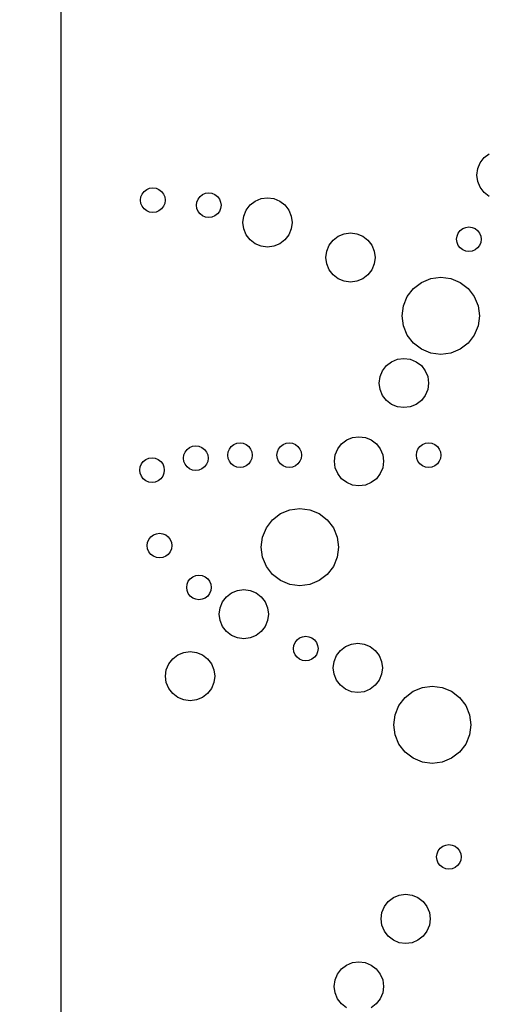
# Model space of a CAD drawing. Units: inches. Extents: x 695 to 802, y 14 to 151.
# Drawn here: x 725 to 732, y 91 to 106 of the extents above; entities that cross this region are included whole.
import ezdxf

# ---------------------------------------------------------------- set-up
doc = ezdxf.new("R2010")
doc.units = ezdxf.units.IN
doc.header["$MEASUREMENT"] = 0
doc.layers.add('Panel Outline', color=6, linetype='Continuous')
doc.styles.add('Arch-24', font='stylu.ttf', dxfattribs={"width": 0.9, "height": 1.5})
doc.dimstyles.new('Arch-24', dxfattribs={"dimscale": 0, "dimtxt": 1.5, "dimasz": 1.5, "dimexe": 1.125, "dimexo": 1.125, "dimgap": 1.125, "dimtad": 1, "dimdec": 4, "dimzin": 3, "dimdsep": 46, "dimlunit": 4, "dimtxsty": 'Arch-24', "dimcen": 0, "dimdle": 0.666667, "dimazin": 0, "dimtfac": 1, "dimtdec": 4, "dimtmove": 1, "dimatfit": 3, "dimfxl": 0, "dimtvp": 1, "dimfrac": 2, "dimtolj": 1, "dimtzin": 0, "dimlwd": -1, "dimlwe": -1, "dimarcsym": 0})

# ---------------------------------------------------------------- blocks, each defined once
blk = doc.blocks.new('*D11')
at = {"color": 0, "transparency": 16777216}
for p, q in [((724.374, 137.35), (717.706, 137.35)), ((718.831, 135.85), (718.831, 42.85)), ((724.374, 41.35), (717.706, 41.35))]:
    blk.add_line(p, q, dxfattribs=at)
for points in [[(718.581, 135.85), (719.081, 135.85), (718.831, 137.35)], [(718.581, 42.85), (719.081, 42.85), (718.831, 41.35)]]:
    blk.add_solid(points, dxfattribs=at)
at = {"layer": 'Defpoints', "color": 0, "transparency": 16777216}
for p in [(725.499, 137.35), (718.831, 41.35), (725.499, 41.35)]:
    blk.add_point(p, dxfattribs=at)
at = {"color": 0, "transparency": 16777216, "insert": (716.924, 89.35), "char_height": 1.5, "attachment_point": 5, "rotation": 90, "style": 'Arch-24', "bg_fill": 3, "box_fill_scale": 1.25, "bg_fill_color": 256, "bg_fill_true_color": 13158600, "bg_fill_transparency": 0}
blk.add_mtext('\\A1;8\'-0"', dxfattribs=at)

msp = doc.modelspace()

# ---------------------------------------------------------------- linework, layer by layer
for p, q in [((731.95188, 103.7639), (732.02954, 103.8235)), ((731.85482, 103.59579), (731.89228, 103.68624)), ((731.89228, 103.68624), (731.95188, 103.7639)), ((731.84204, 103.49874), (731.85482, 103.59579)), ((731.85482, 103.40168), (731.84204, 103.49874)), ((731.89228, 103.31124), (731.85482, 103.40168)), ((726.72152, 103.16412), (726.74025, 103.20934)), ((726.74025, 103.20934), (726.77004, 103.24817)), ((726.77004, 103.24817), (726.80888, 103.27797)), ((726.80888, 103.27797), (726.8541, 103.2967)), ((726.8541, 103.2967), (726.90263, 103.30309)), ((726.90263, 103.30309), (726.95116, 103.2967)), ((726.95116, 103.2967), (726.99638, 103.27797)), ((726.99638, 103.27797), (727.03521, 103.24817)), ((727.03521, 103.24817), (727.06501, 103.20934)), ((727.06501, 103.20934), (727.08374, 103.16412)), ((727.62152, 103.17164), (727.66035, 103.20144)), ((727.66035, 103.20144), (727.70557, 103.22017)), ((727.70557, 103.22017), (727.7541, 103.22656)), ((727.7541, 103.22656), (727.80263, 103.22017)), ((727.80263, 103.22017), (727.84785, 103.20144)), ((727.84785, 103.20144), (727.88668, 103.17164)), ((731.95188, 103.23357), (731.89228, 103.31124)), ((732.02954, 103.17398), (731.95188, 103.23357)), ((726.71513, 103.11559), (726.72152, 103.16412)), ((726.72152, 103.06706), (726.71513, 103.11559)), ((726.74025, 103.02184), (726.72152, 103.06706)), ((727.08374, 103.06706), (727.06501, 103.02184)), ((727.08374, 103.16412), (727.09013, 103.11559)), ((727.09013, 103.11559), (727.08374, 103.06706)), ((727.5666, 103.03906), (727.57299, 103.08759)), ((727.57299, 102.99053), (727.5666, 103.03906)), ((727.57299, 103.08759), (727.59172, 103.13281)), ((727.59172, 103.13281), (727.62152, 103.17164)), ((727.88668, 103.17164), (727.91648, 103.13281)), ((727.91648, 103.13281), (727.93521, 103.08759)), ((727.93521, 103.08759), (727.9416, 103.03906)), ((727.9416, 103.03906), (727.93521, 102.99053)), ((728.32479, 102.96473), (728.38439, 103.0424)), ((728.38439, 103.0424), (728.46205, 103.10199)), ((728.46205, 103.10199), (728.55249, 103.13946)), ((728.55249, 103.13946), (728.64955, 103.15223)), ((728.64955, 103.15223), (728.74661, 103.13946)), ((728.74661, 103.13946), (728.83705, 103.10199)), ((728.83705, 103.10199), (728.91472, 103.0424)), ((728.91472, 103.0424), (728.97431, 102.96473)), ((726.77004, 102.98301), (726.74025, 103.02184)), ((726.80888, 102.95321), (726.77004, 102.98301)), ((726.8541, 102.93448), (726.80888, 102.95321)), ((726.90263, 102.92809), (726.8541, 102.93448)), ((726.95116, 102.93448), (726.90263, 102.92809)), ((726.99638, 102.95321), (726.95116, 102.93448)), ((727.03521, 102.98301), (726.99638, 102.95321)), ((727.06501, 103.02184), (727.03521, 102.98301)), ((727.59172, 102.94531), (727.57299, 102.99053)), ((727.62152, 102.90648), (727.59172, 102.94531)), ((727.66035, 102.87668), (727.62152, 102.90648)), ((727.70557, 102.85795), (727.66035, 102.87668)), ((727.84785, 102.87668), (727.80263, 102.85795)), ((727.88668, 102.90648), (727.84785, 102.87668)), ((727.91648, 102.94531), (727.88668, 102.90648)), ((727.93521, 102.99053), (727.91648, 102.94531)), ((728.27455, 102.77723), (728.28733, 102.87429)), ((728.28733, 102.87429), (728.32479, 102.96473)), ((728.97431, 102.96473), (729.01177, 102.87429)), ((729.01177, 102.87429), (729.02455, 102.77723)), ((727.7541, 102.85156), (727.70557, 102.85795)), ((727.80263, 102.85795), (727.7541, 102.85156)), ((728.28733, 102.68018), (728.27455, 102.77723)), ((729.02455, 102.77723), (729.01177, 102.68018)), ((728.32479, 102.58973), (728.28733, 102.68018)), ((728.38439, 102.51207), (728.32479, 102.58973)), ((728.97431, 102.58973), (728.91472, 102.51207)), ((729.01177, 102.68018), (728.97431, 102.58973)), ((729.72878, 102.56718), (729.81922, 102.60464)), ((729.81922, 102.60464), (729.91628, 102.61742)), ((729.91628, 102.61742), (730.01334, 102.60464)), ((730.01334, 102.60464), (730.10378, 102.56718)), ((731.5392, 102.56873), (731.55793, 102.61395)), ((731.55793, 102.61395), (731.58773, 102.65278)), ((731.58773, 102.65278), (731.62656, 102.68258)), ((731.62656, 102.68258), (731.67178, 102.70131)), ((731.67178, 102.70131), (731.72031, 102.7077)), ((731.72031, 102.7077), (731.76884, 102.70131)), ((731.76884, 102.70131), (731.81406, 102.68258)), ((731.81406, 102.68258), (731.85289, 102.65278)), ((731.85289, 102.65278), (731.88269, 102.61395)), ((731.88269, 102.61395), (731.90142, 102.56873)), ((728.46205, 102.45247), (728.38439, 102.51207)), ((728.55249, 102.41501), (728.46205, 102.45247)), ((728.83705, 102.45247), (728.74661, 102.41501)), ((728.91472, 102.51207), (728.83705, 102.45247)), ((729.55406, 102.33948), (729.59152, 102.42992)), ((729.59152, 102.42992), (729.65111, 102.50759)), ((729.65111, 102.50759), (729.72878, 102.56718)), ((730.10378, 102.56718), (730.18144, 102.50759)), ((730.18144, 102.50759), (730.24104, 102.42992)), ((730.24104, 102.42992), (730.2785, 102.33948)), ((731.53281, 102.5202), (731.5392, 102.56873)), ((731.5392, 102.47167), (731.53281, 102.5202)), ((731.55793, 102.42645), (731.5392, 102.47167)), ((731.58773, 102.38762), (731.55793, 102.42645)), ((731.88269, 102.42645), (731.85289, 102.38762)), ((731.90142, 102.47167), (731.88269, 102.42645)), ((731.90142, 102.56873), (731.90781, 102.5202)), ((731.90781, 102.5202), (731.90142, 102.47167)), ((728.64955, 102.40223), (728.55249, 102.41501)), ((728.74661, 102.41501), (728.64955, 102.40223)), ((729.54128, 102.24242), (729.55406, 102.33948)), ((730.2785, 102.33948), (730.29128, 102.24242)), ((731.62656, 102.35782), (731.58773, 102.38762)), ((731.67178, 102.33909), (731.62656, 102.35782)), ((731.72031, 102.3327), (731.67178, 102.33909)), ((731.76884, 102.33909), (731.72031, 102.3327)), ((731.81406, 102.35782), (731.76884, 102.33909)), ((731.85289, 102.38762), (731.81406, 102.35782)), ((729.55406, 102.14536), (729.54128, 102.24242)), ((729.59152, 102.05492), (729.55406, 102.14536)), ((730.2785, 102.14536), (730.24104, 102.05492)), ((730.29128, 102.24242), (730.2785, 102.14536)), ((729.65111, 101.97726), (729.59152, 102.05492)), ((729.72878, 101.91766), (729.65111, 101.97726)), ((730.18144, 101.97726), (730.10378, 101.91766)), ((730.24104, 102.05492), (730.18144, 101.97726)), ((729.81922, 101.8802), (729.72878, 101.91766)), ((729.91628, 101.86742), (729.81922, 101.8802)), ((730.01334, 101.8802), (729.91628, 101.86742)), ((730.10378, 101.91766), (730.01334, 101.8802)), ((730.87494, 101.77015), (730.99687, 101.86371)), ((730.99687, 101.86371), (731.13887, 101.92253)), ((731.13887, 101.92253), (731.29125, 101.94259)), ((731.29125, 101.94259), (731.44363, 101.92253)), ((731.44363, 101.92253), (731.58562, 101.86371)), ((731.58562, 101.86371), (731.70756, 101.77015)), ((730.78138, 101.64821), (730.87494, 101.77015)), ((731.70756, 101.77015), (731.80112, 101.64821)), ((730.72256, 101.50622), (730.78138, 101.64821)), ((731.80112, 101.64821), (731.85994, 101.50622)), ((730.7025, 101.35384), (730.72256, 101.50622)), ((731.85994, 101.50622), (731.88, 101.35384)), ((730.72256, 101.20146), (730.7025, 101.35384)), ((731.88, 101.35384), (731.85994, 101.20146)), ((730.78138, 101.05946), (730.72256, 101.20146)), ((731.85994, 101.20146), (731.80112, 101.05946)), ((730.87494, 100.93753), (730.78138, 101.05946)), ((730.99687, 100.84396), (730.87494, 100.93753)), ((731.70756, 100.93753), (731.58562, 100.84396)), ((731.80112, 101.05946), (731.70756, 100.93753)), ((731.13887, 100.78515), (730.99687, 100.84396)), ((731.29125, 100.76509), (731.13887, 100.78515)), ((731.44363, 100.78515), (731.29125, 100.76509)), ((731.58562, 100.84396), (731.44363, 100.78515)), ((730.46458, 100.59563), (730.54225, 100.65522)), ((730.54225, 100.65522), (730.63269, 100.69269)), ((730.63269, 100.69269), (730.72975, 100.70546)), ((730.72975, 100.70546), (730.82681, 100.69269)), ((730.82681, 100.69269), (730.91725, 100.65522)), ((730.91725, 100.65522), (730.99491, 100.59563)), ((730.36753, 100.42752), (730.40499, 100.51796)), ((730.40499, 100.51796), (730.46458, 100.59563)), ((730.99491, 100.59563), (731.05451, 100.51796)), ((731.05451, 100.51796), (731.09197, 100.42752)), ((730.35475, 100.33046), (730.36753, 100.42752)), ((730.36753, 100.23341), (730.35475, 100.33046)), ((731.09197, 100.42752), (731.10475, 100.33046)), ((731.10475, 100.33046), (731.09197, 100.23341)), ((730.40499, 100.14296), (730.36753, 100.23341)), ((731.09197, 100.23341), (731.05451, 100.14296)), ((730.46458, 100.0653), (730.40499, 100.14296)), ((730.54225, 100.0057), (730.46458, 100.0653)), ((730.99491, 100.0653), (730.91725, 100.0057)), ((731.05451, 100.14296), (730.99491, 100.0653)), ((730.63269, 99.96824), (730.54225, 100.0057)), ((730.72975, 99.95546), (730.63269, 99.96824)), ((730.82681, 99.96824), (730.72975, 99.95546)), ((730.91725, 100.0057), (730.82681, 99.96824)), ((729.77932, 99.40355), (729.85699, 99.46315)), ((729.85699, 99.46315), (729.94743, 99.50061)), ((729.94743, 99.50061), (730.04449, 99.51339)), ((730.04449, 99.51339), (730.14154, 99.50061)), ((730.14154, 99.50061), (730.23199, 99.46315)), ((730.23199, 99.46315), (730.30965, 99.40355)), ((727.37621, 99.23485), (727.39494, 99.28007)), ((727.39494, 99.28007), (727.42473, 99.3189)), ((727.42473, 99.3189), (727.46357, 99.3487)), ((727.46357, 99.3487), (727.50879, 99.36743)), ((727.50879, 99.36743), (727.55732, 99.37382)), ((727.55732, 99.37382), (727.60585, 99.36743)), ((727.60585, 99.36743), (727.65107, 99.3487)), ((727.65107, 99.3487), (727.6899, 99.3189)), ((727.6899, 99.3189), (727.7197, 99.28007)), ((727.7197, 99.28007), (727.73843, 99.23485)), ((728.04382, 99.23197), (728.0502, 99.28049)), ((728.0502, 99.28049), (728.06894, 99.32572)), ((728.06894, 99.32572), (728.09873, 99.36455)), ((728.09873, 99.36455), (728.13757, 99.39435)), ((728.13757, 99.39435), (728.18279, 99.41308)), ((728.18279, 99.41308), (728.23132, 99.41947)), ((728.23132, 99.41947), (728.27984, 99.41308)), ((728.27984, 99.41308), (728.32507, 99.39435)), ((728.32507, 99.39435), (728.3639, 99.36455)), ((728.3639, 99.36455), (728.39369, 99.32572)), ((728.39369, 99.32572), (728.41243, 99.28049)), ((728.41243, 99.28049), (728.41882, 99.23197)), ((728.79382, 99.23197), (728.8002, 99.28049)), ((728.8002, 99.28049), (728.81894, 99.32572)), ((728.81894, 99.32572), (728.84873, 99.36455)), ((728.84873, 99.36455), (728.88757, 99.39435)), ((728.88757, 99.39435), (728.93279, 99.41308)), ((728.93279, 99.41308), (728.98132, 99.41947)), ((728.98132, 99.41947), (729.02984, 99.41308)), ((729.02984, 99.41308), (729.07507, 99.39435)), ((729.07507, 99.39435), (729.1139, 99.36455)), ((729.1139, 99.36455), (729.14369, 99.32572)), ((729.14369, 99.32572), (729.16243, 99.28049)), ((729.16243, 99.28049), (729.16882, 99.23197)), ((729.68226, 99.23545), (729.71973, 99.32589)), ((729.71973, 99.32589), (729.77932, 99.40355)), ((730.30965, 99.40355), (730.36924, 99.32589)), ((730.36924, 99.32589), (730.40671, 99.23545)), ((730.91882, 99.23197), (730.9252, 99.28049)), ((730.9252, 99.28049), (730.94394, 99.32572)), ((730.94394, 99.32572), (730.97373, 99.36455)), ((730.97373, 99.36455), (731.01257, 99.39435)), ((731.01257, 99.39435), (731.05779, 99.41308)), ((731.05779, 99.41308), (731.10632, 99.41947)), ((731.10632, 99.41947), (731.15484, 99.41308)), ((731.15484, 99.41308), (731.20007, 99.39435)), ((731.20007, 99.39435), (731.2389, 99.36455)), ((731.2389, 99.36455), (731.26869, 99.32572)), ((731.26869, 99.32572), (731.28743, 99.28049)), ((731.28743, 99.28049), (731.29382, 99.23197)), ((726.72798, 99.09749), (726.75778, 99.13632)), ((726.75778, 99.13632), (726.79661, 99.16612)), ((726.79661, 99.16612), (726.84183, 99.18485)), ((726.84183, 99.18485), (726.89036, 99.19124)), ((726.89036, 99.19124), (726.93889, 99.18485)), ((726.93889, 99.18485), (726.98411, 99.16612)), ((726.98411, 99.16612), (727.02294, 99.13632)), ((727.02294, 99.13632), (727.05274, 99.09749)), ((727.36982, 99.18632), (727.37621, 99.23485)), ((727.37621, 99.13779), (727.36982, 99.18632)), ((727.39494, 99.09257), (727.37621, 99.13779)), ((727.73843, 99.13779), (727.7197, 99.09257)), ((727.73843, 99.23485), (727.74482, 99.18632)), ((727.74482, 99.18632), (727.73843, 99.13779)), ((728.0502, 99.18344), (728.04382, 99.23197)), ((728.06894, 99.13822), (728.0502, 99.18344)), ((728.09873, 99.09938), (728.06894, 99.13822)), ((728.39369, 99.13822), (728.3639, 99.09938)), ((728.41243, 99.18344), (728.39369, 99.13822)), ((728.41882, 99.23197), (728.41243, 99.18344)), ((728.8002, 99.18344), (728.79382, 99.23197)), ((728.81894, 99.13822), (728.8002, 99.18344)), ((728.84873, 99.09938), (728.81894, 99.13822)), ((729.14369, 99.13822), (729.1139, 99.09938)), ((729.16243, 99.18344), (729.14369, 99.13822)), ((729.16882, 99.23197), (729.16243, 99.18344)), ((729.66949, 99.13839), (729.68226, 99.23545)), ((729.68226, 99.04133), (729.66949, 99.13839)), ((730.40671, 99.23545), (730.41949, 99.13839)), ((730.41949, 99.13839), (730.40671, 99.04133)), ((730.9252, 99.18344), (730.91882, 99.23197)), ((730.94394, 99.13822), (730.9252, 99.18344)), ((730.97373, 99.09938), (730.94394, 99.13822)), ((731.26869, 99.13822), (731.2389, 99.09938)), ((731.28743, 99.18344), (731.26869, 99.13822)), ((731.29382, 99.23197), (731.28743, 99.18344)), ((726.70286, 99.00374), (726.70925, 99.05226)), ((726.70925, 98.95521), (726.70286, 99.00374)), ((726.70925, 99.05226), (726.72798, 99.09749)), ((727.05274, 99.09749), (727.07147, 99.05226)), ((727.07147, 99.05226), (727.07786, 99.00374)), ((727.07786, 99.00374), (727.07147, 98.95521)), ((727.42473, 99.05374), (727.39494, 99.09257)), ((727.46357, 99.02394), (727.42473, 99.05374)), ((727.50879, 99.00521), (727.46357, 99.02394)), ((727.55732, 98.99882), (727.50879, 99.00521)), ((727.60585, 99.00521), (727.55732, 98.99882)), ((727.65107, 99.02394), (727.60585, 99.00521)), ((727.6899, 99.05374), (727.65107, 99.02394)), ((727.7197, 99.09257), (727.6899, 99.05374)), ((728.13757, 99.06959), (728.09873, 99.09938)), ((728.18279, 99.05085), (728.13757, 99.06959)), ((728.23132, 99.04447), (728.18279, 99.05085)), ((728.27984, 99.05085), (728.23132, 99.04447)), ((728.32507, 99.06959), (728.27984, 99.05085)), ((728.3639, 99.09938), (728.32507, 99.06959)), ((728.88757, 99.06959), (728.84873, 99.09938)), ((728.93279, 99.05085), (728.88757, 99.06959)), ((728.98132, 99.04447), (728.93279, 99.05085)), ((729.02984, 99.05085), (728.98132, 99.04447)), ((729.07507, 99.06959), (729.02984, 99.05085)), ((729.1139, 99.09938), (729.07507, 99.06959)), ((729.71973, 98.95089), (729.68226, 99.04133)), ((730.40671, 99.04133), (730.36924, 98.95089)), ((731.01257, 99.06959), (730.97373, 99.09938)), ((731.05779, 99.05085), (731.01257, 99.06959)), ((731.10632, 99.04447), (731.05779, 99.05085)), ((731.15484, 99.05085), (731.10632, 99.04447)), ((731.20007, 99.06959), (731.15484, 99.05085)), ((731.2389, 99.09938), (731.20007, 99.06959)), ((726.72798, 98.90999), (726.70925, 98.95521)), ((726.75778, 98.87115), (726.72798, 98.90999)), ((726.79661, 98.84136), (726.75778, 98.87115)), ((726.84183, 98.82263), (726.79661, 98.84136)), ((726.98411, 98.84136), (726.93889, 98.82263)), ((727.02294, 98.87115), (726.98411, 98.84136)), ((727.05274, 98.90999), (727.02294, 98.87115)), ((727.07147, 98.95521), (727.05274, 98.90999)), ((729.77932, 98.87322), (729.71973, 98.95089)), ((729.85699, 98.81363), (729.77932, 98.87322)), ((730.30965, 98.87322), (730.23199, 98.81363)), ((730.36924, 98.95089), (730.30965, 98.87322)), ((726.89036, 98.81624), (726.84183, 98.82263)), ((726.93889, 98.82263), (726.89036, 98.81624)), ((729.94743, 98.77617), (729.85699, 98.81363)), ((730.04449, 98.76339), (729.94743, 98.77617)), ((730.14154, 98.77617), (730.04449, 98.76339)), ((730.23199, 98.81363), (730.14154, 98.77617)), ((728.84983, 98.34152), (728.99183, 98.40034)), ((728.99183, 98.40034), (729.14421, 98.4204)), ((729.14421, 98.4204), (729.29659, 98.40034)), ((729.29659, 98.40034), (729.43858, 98.34152)), ((728.63433, 98.12602), (728.7279, 98.24796)), ((728.7279, 98.24796), (728.84983, 98.34152)), ((729.43858, 98.34152), (729.56052, 98.24796)), ((729.56052, 98.24796), (729.65408, 98.12602)), ((728.57552, 97.98403), (728.63433, 98.12602)), ((729.65408, 98.12602), (729.71289, 97.98403)), ((726.82368, 97.90257), (726.84241, 97.94779)), ((726.84241, 97.94779), (726.87221, 97.98663)), ((726.87221, 97.98663), (726.91104, 98.01642)), ((726.91104, 98.01642), (726.95626, 98.03515)), ((726.95626, 98.03515), (727.00479, 98.04154)), ((727.00479, 98.04154), (727.05332, 98.03515)), ((727.05332, 98.03515), (727.09854, 98.01642)), ((727.09854, 98.01642), (727.13737, 97.98663)), ((727.13737, 97.98663), (727.16717, 97.94779)), ((727.16717, 97.94779), (727.1859, 97.90257)), ((728.55546, 97.83165), (728.57552, 97.98403)), ((729.71289, 97.98403), (729.73296, 97.83165)), ((726.81729, 97.85404), (726.82368, 97.90257)), ((726.82368, 97.80551), (726.81729, 97.85404)), ((726.84241, 97.76029), (726.82368, 97.80551)), ((727.1859, 97.80551), (727.16717, 97.76029)), ((727.1859, 97.90257), (727.19229, 97.85404)), ((727.19229, 97.85404), (727.1859, 97.80551)), ((728.57552, 97.67927), (728.55546, 97.83165)), ((729.73296, 97.83165), (729.71289, 97.67927)), ((726.87221, 97.72146), (726.84241, 97.76029)), ((726.91104, 97.69166), (726.87221, 97.72146)), ((726.95626, 97.67293), (726.91104, 97.69166)), ((727.00479, 97.66654), (726.95626, 97.67293)), ((727.05332, 97.67293), (727.00479, 97.66654)), ((727.09854, 97.69166), (727.05332, 97.67293)), ((727.13737, 97.72146), (727.09854, 97.69166)), ((727.16717, 97.76029), (727.13737, 97.72146)), ((728.63433, 97.53727), (728.57552, 97.67927)), ((729.71289, 97.67927), (729.65408, 97.53727)), ((728.7279, 97.41534), (728.63433, 97.53727)), ((729.65408, 97.53727), (729.56052, 97.41534)), ((727.4436, 97.31203), (727.4734, 97.35086)), ((727.4734, 97.35086), (727.51223, 97.38066)), ((727.51223, 97.38066), (727.55745, 97.39939)), ((727.55745, 97.39939), (727.60598, 97.40578)), ((727.60598, 97.40578), (727.65451, 97.39939)), ((727.65451, 97.39939), (727.69973, 97.38066)), ((727.69973, 97.38066), (727.73856, 97.35086)), ((727.73856, 97.35086), (727.76836, 97.31203)), ((728.84983, 97.32177), (728.7279, 97.41534)), ((729.56052, 97.41534), (729.43858, 97.32177)), ((727.41848, 97.21828), (727.42487, 97.2668)), ((727.42487, 97.16975), (727.41848, 97.21828)), ((727.42487, 97.2668), (727.4436, 97.31203)), ((727.76836, 97.31203), (727.78709, 97.2668)), ((727.78709, 97.2668), (727.79348, 97.21828)), ((727.79348, 97.21828), (727.78709, 97.16975)), ((728.19223, 97.17311), (728.28929, 97.18589)), ((728.28929, 97.18589), (728.38635, 97.17311)), ((728.99183, 97.26296), (728.84983, 97.32177)), ((729.14421, 97.2429), (728.99183, 97.26296)), ((729.29659, 97.26296), (729.14421, 97.2429)), ((729.43858, 97.32177), (729.29659, 97.26296)), ((727.4436, 97.12453), (727.42487, 97.16975)), ((727.4734, 97.08569), (727.4436, 97.12453)), ((727.51223, 97.0559), (727.4734, 97.08569)), ((727.55745, 97.03717), (727.51223, 97.0559)), ((727.60598, 97.03078), (727.55745, 97.03717)), ((727.65451, 97.03717), (727.60598, 97.03078)), ((727.69973, 97.0559), (727.65451, 97.03717)), ((727.73856, 97.08569), (727.69973, 97.0559)), ((727.76836, 97.12453), (727.73856, 97.08569)), ((727.78709, 97.16975), (727.76836, 97.12453)), ((727.96453, 96.99839), (728.02412, 97.07605)), ((728.02412, 97.07605), (728.10179, 97.13564)), ((728.10179, 97.13564), (728.19223, 97.17311)), ((728.38635, 97.17311), (728.47679, 97.13564)), ((728.47679, 97.13564), (728.55445, 97.07605)), ((728.55445, 97.07605), (728.61405, 96.99839)), ((727.91429, 96.81089), (727.92707, 96.90794)), ((727.92707, 96.90794), (727.96453, 96.99839)), ((728.61405, 96.99839), (728.65151, 96.90794)), ((728.65151, 96.90794), (728.66429, 96.81089)), ((727.92707, 96.71383), (727.91429, 96.81089)), ((728.66429, 96.81089), (728.65151, 96.71383)), ((727.96453, 96.62339), (727.92707, 96.71383)), ((728.02412, 96.54572), (727.96453, 96.62339)), ((728.61405, 96.62339), (728.55445, 96.54572)), ((728.65151, 96.71383), (728.61405, 96.62339)), ((728.10179, 96.48613), (728.02412, 96.54572)), ((728.19223, 96.44866), (728.10179, 96.48613)), ((728.28929, 96.43589), (728.19223, 96.44866)), ((728.38635, 96.44866), (728.28929, 96.43589)), ((728.47679, 96.48613), (728.38635, 96.44866)), ((728.55445, 96.54572), (728.47679, 96.48613)), ((729.10013, 96.41846), (729.13896, 96.44825)), ((729.13896, 96.44825), (729.18418, 96.46698)), ((729.18418, 96.46698), (729.23271, 96.47337)), ((729.23271, 96.47337), (729.28124, 96.46698)), ((729.28124, 96.46698), (729.32646, 96.44825)), ((729.32646, 96.44825), (729.36529, 96.41846)), ((729.04521, 96.28587), (729.0516, 96.3344)), ((729.0516, 96.23734), (729.04521, 96.28587)), ((729.0516, 96.3344), (729.07033, 96.37962)), ((729.07033, 96.37962), (729.10013, 96.41846)), ((729.36529, 96.41846), (729.39509, 96.37962)), ((729.39509, 96.37962), (729.41382, 96.3344)), ((729.41382, 96.3344), (729.42021, 96.28587)), ((729.42021, 96.28587), (729.41382, 96.23734)), ((729.76255, 96.25685), (729.84022, 96.31645)), ((729.84022, 96.31645), (729.93066, 96.35391)), ((729.93066, 96.35391), (730.02772, 96.36669)), ((730.02772, 96.36669), (730.12477, 96.35391)), ((730.12477, 96.35391), (730.21522, 96.31645)), ((730.21522, 96.31645), (730.29288, 96.25685)), ((727.14571, 96.0539), (727.20531, 96.13157)), ((727.20531, 96.13157), (727.28297, 96.19116)), ((727.28297, 96.19116), (727.37342, 96.22863)), ((727.37342, 96.22863), (727.47047, 96.2414)), ((727.47047, 96.2414), (727.56753, 96.22863)), ((727.56753, 96.22863), (727.65797, 96.19116)), ((727.65797, 96.19116), (727.73564, 96.13157)), ((727.73564, 96.13157), (727.79523, 96.0539)), ((729.07033, 96.19212), (729.0516, 96.23734)), ((729.10013, 96.15329), (729.07033, 96.19212)), ((729.13896, 96.12349), (729.10013, 96.15329)), ((729.36529, 96.15329), (729.32646, 96.12349)), ((729.39509, 96.19212), (729.36529, 96.15329)), ((729.41382, 96.23734), (729.39509, 96.19212)), ((729.66549, 96.08875), (729.70296, 96.17919)), ((729.70296, 96.17919), (729.76255, 96.25685)), ((730.29288, 96.25685), (730.35248, 96.17919)), ((730.35248, 96.17919), (730.38994, 96.08875)), ((727.10825, 95.96346), (727.14571, 96.0539)), ((727.79523, 96.0539), (727.8327, 95.96346)), ((729.18418, 96.10476), (729.13896, 96.12349)), ((729.23271, 96.09837), (729.18418, 96.10476)), ((729.28124, 96.10476), (729.23271, 96.09837)), ((729.32646, 96.12349), (729.28124, 96.10476)), ((729.65272, 95.99169), (729.66549, 96.08875)), ((729.66549, 95.89463), (729.65272, 95.99169)), ((730.38994, 96.08875), (730.40272, 95.99169)), ((730.40272, 95.99169), (730.38994, 95.89463)), ((727.09547, 95.8664), (727.10825, 95.96346)), ((727.10825, 95.76935), (727.09547, 95.8664)), ((727.8327, 95.96346), (727.84547, 95.8664)), ((727.84547, 95.8664), (727.8327, 95.76935)), ((729.70296, 95.80419), (729.66549, 95.89463)), ((730.38994, 95.89463), (730.35248, 95.80419)), ((727.14571, 95.6789), (727.10825, 95.76935)), ((727.20531, 95.60124), (727.14571, 95.6789)), ((727.79523, 95.6789), (727.73564, 95.60124)), ((727.8327, 95.76935), (727.79523, 95.6789)), ((729.76255, 95.72652), (729.70296, 95.80419)), ((729.84022, 95.66693), (729.76255, 95.72652)), ((730.29288, 95.72652), (730.21522, 95.66693)), ((730.35248, 95.80419), (730.29288, 95.72652)), ((730.86817, 95.63653), (731.01016, 95.69535)), ((731.01016, 95.69535), (731.16254, 95.71541)), ((731.16254, 95.71541), (731.31492, 95.69535)), ((731.31492, 95.69535), (731.45692, 95.63653)), ((727.28297, 95.54165), (727.20531, 95.60124)), ((727.37342, 95.50418), (727.28297, 95.54165)), ((727.65797, 95.54165), (727.56753, 95.50418)), ((727.73564, 95.60124), (727.65797, 95.54165)), ((729.93066, 95.62947), (729.84022, 95.66693)), ((730.02772, 95.61669), (729.93066, 95.62947)), ((730.12477, 95.62947), (730.02772, 95.61669)), ((730.21522, 95.66693), (730.12477, 95.62947)), ((730.65267, 95.42104), (730.74623, 95.54297)), ((730.74623, 95.54297), (730.86817, 95.63653)), ((731.45692, 95.63653), (731.57885, 95.54297)), ((731.57885, 95.54297), (731.67242, 95.42104)), ((727.47047, 95.4914), (727.37342, 95.50418)), ((727.56753, 95.50418), (727.47047, 95.4914)), ((730.59385, 95.27904), (730.65267, 95.42104)), ((731.67242, 95.42104), (731.73123, 95.27904)), ((730.57379, 95.12666), (730.59385, 95.27904)), ((731.73123, 95.27904), (731.75129, 95.12666)), ((730.59385, 94.97428), (730.57379, 95.12666)), ((731.75129, 95.12666), (731.73123, 94.97428)), ((730.65267, 94.83229), (730.59385, 94.97428)), ((731.73123, 94.97428), (731.67242, 94.83229)), ((730.74623, 94.71035), (730.65267, 94.83229)), ((731.67242, 94.83229), (731.57885, 94.71035)), ((730.86817, 94.61679), (730.74623, 94.71035)), ((731.57885, 94.71035), (731.45692, 94.61679)), ((731.01016, 94.55797), (730.86817, 94.61679)), ((731.16254, 94.53791), (731.01016, 94.55797)), ((731.31492, 94.55797), (731.16254, 94.53791)), ((731.45692, 94.61679), (731.31492, 94.55797)), ((731.32134, 93.27537), (731.36656, 93.2941)), ((731.36656, 93.2941), (731.41509, 93.30049)), ((731.41509, 93.30049), (731.46362, 93.2941)), ((731.46362, 93.2941), (731.50884, 93.27537)), ((731.22759, 93.11299), (731.23398, 93.16152)), ((731.23398, 93.16152), (731.25271, 93.20674)), ((731.25271, 93.20674), (731.28251, 93.24557)), ((731.28251, 93.24557), (731.32134, 93.27537)), ((731.50884, 93.27537), (731.54767, 93.24557)), ((731.54767, 93.24557), (731.57747, 93.20674)), ((731.57747, 93.20674), (731.5962, 93.16152)), ((731.5962, 93.16152), (731.60259, 93.11299)), ((731.23398, 93.06446), (731.22759, 93.11299)), ((731.25271, 93.01924), (731.23398, 93.06446)), ((731.28251, 92.98041), (731.25271, 93.01924)), ((731.32134, 92.95061), (731.28251, 92.98041)), ((731.54767, 92.98041), (731.50884, 92.95061)), ((731.57747, 93.01924), (731.54767, 92.98041)), ((731.5962, 93.06446), (731.57747, 93.01924)), ((731.60259, 93.11299), (731.5962, 93.06446)), ((731.36656, 92.93188), (731.32134, 92.95061)), ((731.41509, 92.92549), (731.36656, 92.93188)), ((731.46362, 92.93188), (731.41509, 92.92549)), ((731.50884, 92.95061), (731.46362, 92.93188)), ((730.56828, 92.4936), (730.65872, 92.53106)), ((730.65872, 92.53106), (730.75578, 92.54384)), ((730.75578, 92.54384), (730.85283, 92.53106)), ((730.85283, 92.53106), (730.94328, 92.4936)), ((730.43102, 92.35634), (730.49061, 92.43401)), ((730.49061, 92.43401), (730.56828, 92.4936)), ((730.94328, 92.4936), (731.02094, 92.43401)), ((731.02094, 92.43401), (731.08054, 92.35634)), ((730.38078, 92.16884), (730.39355, 92.2659)), ((730.39355, 92.2659), (730.43102, 92.35634)), ((731.08054, 92.35634), (731.118, 92.2659)), ((731.118, 92.2659), (731.13078, 92.16884)), ((730.39355, 92.07178), (730.38078, 92.16884)), ((731.13078, 92.16884), (731.118, 92.07178)), ((730.43102, 91.98134), (730.39355, 92.07178)), ((730.49061, 91.90368), (730.43102, 91.98134)), ((731.08054, 91.98134), (731.02094, 91.90368)), ((731.118, 92.07178), (731.08054, 91.98134)), ((730.56828, 91.84408), (730.49061, 91.90368)), ((730.65872, 91.80662), (730.56828, 91.84408)), ((730.75578, 91.79384), (730.65872, 91.80662)), ((730.85283, 91.80662), (730.75578, 91.79384)), ((730.94328, 91.84408), (730.85283, 91.80662)), ((731.02094, 91.90368), (730.94328, 91.84408)), ((729.85615, 91.46629), (729.94659, 91.50375)), ((729.94659, 91.50375), (730.04365, 91.51653)), ((730.04365, 91.51653), (730.14071, 91.50375)), ((730.14071, 91.50375), (730.23115, 91.46629)), ((729.68143, 91.23858), (729.71889, 91.32903)), ((729.71889, 91.32903), (729.77848, 91.40669)), ((729.77848, 91.40669), (729.85615, 91.46629)), ((730.23115, 91.46629), (730.30882, 91.40669)), ((730.30882, 91.40669), (730.36841, 91.32903)), ((730.36841, 91.32903), (730.40587, 91.23858)), ((729.66865, 91.14153), (729.68143, 91.23858)), ((730.40587, 91.23858), (730.41865, 91.14153)), ((729.68143, 91.04447), (729.66865, 91.14153)), ((729.71889, 90.95403), (729.68143, 91.04447)), ((730.40587, 91.04447), (730.36841, 90.95403)), ((730.41865, 91.14153), (730.40587, 91.04447)), ((729.77848, 90.87636), (729.71889, 90.95403)), ((729.85615, 90.81677), (729.77848, 90.87636)), ((730.30882, 90.87636), (730.23115, 90.81677)), ((730.36841, 90.95403), (730.30882, 90.87636))]:
    msp.add_line(p, q)

# ---------------------------------------------------------------- dimensions: what is measured, and where the dimension line sits
dim = msp.add_linear_dim(base=(718.83074, 41.34965), p1=(725.49896, 137.34965), p2=(725.49896, 41.34965), angle=90, dimstyle='Arch-24', override={"dimscale": 1})
dim.commit()
dim.dimension.update_dxf_attribs({"geometry": '*D11', "text_midpoint": (716.92445, 89.34965)})

# ---------------------------------------------------------------- next in the draw order: linework, layer by layer
at = {"layer": 'Panel Outline'}
msp.add_lwpolyline([(725.49896, 137.34965), (725.49896, 41.34965), (773.49896, 41.34965), (773.49896, 137.34965)], close=True, dxfattribs=at)

doc.saveas('drawing.dxf')
